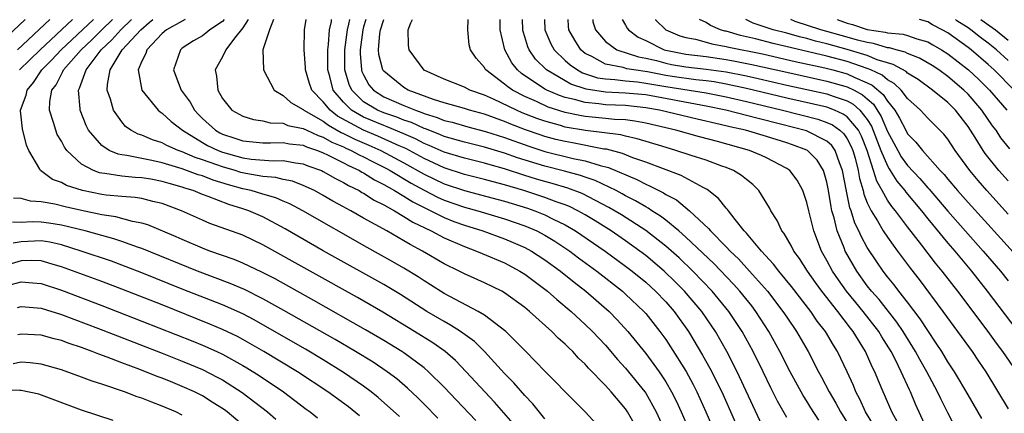
# Model space of a CAD drawing. Units: inches. Extents: x 2496000 to 2499000, y 1472621 to 1473000.
# Drawn here: x 2496525 to 2496623, y 1472961 to 1473000 of the extents above; entities that cross this region are included whole.
import ezdxf

# ---------------------------------------------------------------- set-up
doc = ezdxf.new("R2010")
doc.units = ezdxf.units.IN
doc.header["$MEASUREMENT"] = 0
doc.layers.add('LD24961470_2ft', color=219, linetype='Continuous')

msp = doc.modelspace()

# ---------------------------------------------------------------- linework, layer by layer
at = {"layer": 'LD24961470_2ft'}
for points, elevation in [([(2496523, 1472997.732), (2496525.42, 1473000)], 7982), ([(2496524.634, 1472997), (2496527.857, 1473000)], 7980), ([(2496524.859, 1472995), (2496526.887, 1472997), (2496530.12, 1473000)], 7978), ([(2496573.856, 1472959.856), (2496571.984, 1472961.984), (2496569.188, 1472965), (2496568.108, 1472966.108), (2496567.092, 1472967), (2496565.874, 1472967.874), (2496564.064, 1472969), (2496560.92, 1472970.92), (2496559.658, 1472971.658), (2496558.379, 1472972.379), (2496549, 1472977.608), (2496547, 1472978.562), (2496543.751, 1472979.751), (2496543, 1472980.063), (2496540.922, 1472981), (2496539, 1472981.727), (2496538.065, 1472981.935), (2496537, 1472982.218), (2496536.329, 1472982.328), (2496535, 1472982.41), (2496533.459, 1472982.541), (2496533, 1472982.606), (2496531.084, 1472983), (2496529.511, 1472983.511), (2496529, 1472983.813), (2496528.119, 1472984.118), (2496526.925, 1472985), (2496526.868, 1472985.132), (2496525.776, 1472987), (2496525.523, 1472987.524), (2496525.134, 1472989.134), (2496524.945, 1472990.945), (2496524.95, 1472991), (2496525.51, 1472992.49), (2496525.596, 1472993), (2496526.236, 1472993.763), (2496527.053, 1472995), (2496528.025, 1472995.975), (2496528.971, 1472997), (2496532.178, 1473000)], 7976), ([(2496577, 1472960.329), (2496575.802, 1472961.802), (2496575, 1472962.621), (2496573.902, 1472963.902), (2496573, 1472964.836), (2496571.006, 1472967.006), (2496569.995, 1472967.994), (2496568.633, 1472969), (2496567.642, 1472969.642), (2496567, 1472969.979), (2496565.27, 1472971), (2496562.662, 1472972.661), (2496561, 1472973.659), (2496555, 1472977.021), (2496552.471, 1472978.471), (2496551.214, 1472979.214), (2496549, 1472980.393), (2496547.612, 1472981), (2496547, 1472981.204), (2496545.611, 1472981.611), (2496543.58, 1472982.42), (2496543, 1472982.621), (2496542.082, 1472983), (2496541.249, 1472983.249), (2496541, 1472983.343), (2496539.702, 1472983.702), (2496539, 1472983.921), (2496537.871, 1472984.129), (2496537, 1472984.279), (2496536.316, 1472984.316), (2496535, 1472984.439), (2496533.3, 1472984.699), (2496533, 1472984.725), (2496532.775, 1472984.775), (2496532.189, 1472985), (2496531, 1472985.635), (2496529.535, 1472987), (2496529.312, 1472987.312), (2496529, 1472987.912), (2496528.594, 1472988.595), (2496528.435, 1472989), (2496528.231, 1472989.769), (2496527.832, 1472991), (2496527.863, 1472991.863), (2496528.064, 1472993), (2496528.47, 1472993.531), (2496529, 1472994.584), (2496529.16, 1472994.84), (2496529.215, 1472995), (2496530.963, 1472997), (2496532.012, 1472997.988), (2496533.023, 1472999), (2496534.077, 1473000)], 7974), ([(2496582.848, 1472959), (2496581, 1472961.018), (2496579.995, 1472961.995), (2496579, 1472963.001), (2496578.031, 1472964.031), (2496577.014, 1472965.014), (2496575.093, 1472967), (2496573.111, 1472969), (2496571, 1472970.621), (2496570.377, 1472971), (2496567, 1472972.772), (2496565.643, 1472973.643), (2496565, 1472974.036), (2496564.422, 1472974.422), (2496563, 1472975.287), (2496561.916, 1472975.916), (2496559.354, 1472977.354), (2496552.984, 1472980.984), (2496551.679, 1472981.679), (2496551, 1472981.947), (2496550.273, 1472982.273), (2496549, 1472982.637), (2496547.828, 1472983), (2496547, 1472983.191), (2496545.587, 1472983.587), (2496544.055, 1472984.055), (2496543, 1472984.465), (2496542.588, 1472984.588), (2496541, 1472985.168), (2496539, 1472985.773), (2496537.995, 1472986.006), (2496537, 1472986.191), (2496535.49, 1472986.51), (2496535, 1472986.56), (2496534.623, 1472986.623), (2496533.755, 1472987), (2496533, 1472987.496), (2496531.708, 1472989), (2496531.466, 1472989.466), (2496530.856, 1472991), (2496530.861, 1472991.138), (2496530.688, 1472993), (2496530.808, 1472993.192), (2496531.447, 1472995), (2496532.944, 1472997), (2496534.012, 1472997.989), (2496534.894, 1472999), (2496535.945, 1473000)], 7972), ([(2496585.85, 1472959.85), (2496585.203, 1472961), (2496585, 1472961.3), (2496583.568, 1472963), (2496583, 1472963.623), (2496581.34, 1472965.34), (2496581, 1472965.737), (2496580.346, 1472966.346), (2496579.754, 1472967), (2496579.364, 1472967.364), (2496579, 1472967.743), (2496578.328, 1472968.328), (2496577.679, 1472969), (2496575.48, 1472971), (2496575, 1472971.395), (2496573, 1472972.848), (2496572.729, 1472973), (2496571, 1472973.836), (2496569, 1472974.724), (2496568.481, 1472975), (2496567, 1472975.741), (2496564.862, 1472977), (2496563.636, 1472977.636), (2496563, 1472978.025), (2496561.298, 1472979), (2496559, 1472980.277), (2496557.738, 1472981), (2496557.25, 1472981.25), (2496557, 1472981.406), (2496555.963, 1472981.963), (2496555, 1472982.532), (2496554.125, 1472983), (2496553, 1472983.52), (2496551.928, 1472983.928), (2496551, 1472984.115), (2496550.303, 1472984.304), (2496549, 1472984.406), (2496547.3, 1472984.7), (2496546.82, 1472984.82), (2496546.254, 1472985), (2496545, 1472985.361), (2496544.416, 1472985.584), (2496543, 1472986.075), (2496542.296, 1472986.297), (2496541, 1472986.867), (2496540.605, 1472987), (2496539.485, 1472987.486), (2496539, 1472987.761), (2496538.051, 1472988.052), (2496537, 1472988.503), (2496536.615, 1472988.615), (2496535.909, 1472989), (2496535.381, 1472989.381), (2496535, 1472989.826), (2496534.188, 1472991), (2496533.888, 1472992.112), (2496533.562, 1472993), (2496533.57, 1472993.57), (2496533.847, 1472995), (2496535.025, 1472997), (2496536.877, 1472999), (2496537.703, 1472999.703), (2496538.064, 1473000)], 7970), ([(2496541.301, 1473000), (2496541, 1472999.867), (2496539.445, 1472999), (2496539, 1472998.628), (2496537.479, 1472997), (2496537.38, 1472996.62), (2496537, 1472995.873), (2496536.62, 1472995), (2496536.975, 1472993), (2496538.611, 1472991), (2496538.822, 1472990.823), (2496539, 1472990.718), (2496539.887, 1472989.887), (2496541.02, 1472989), (2496543, 1472987.784), (2496543.502, 1472987.502), (2496544.549, 1472987), (2496545, 1472986.828), (2496547, 1472986.276), (2496547.854, 1472986.146), (2496550.029, 1472985.97), (2496551, 1472985.995), (2496552.227, 1472985.773), (2496553, 1472985.676), (2496553.479, 1472985.479), (2496554.826, 1472985), (2496555, 1472984.921), (2496556.207, 1472984.207), (2496557, 1472983.822), (2496557.504, 1472983.504), (2496558.551, 1472983), (2496558.828, 1472982.827), (2496559, 1472982.739), (2496560.05, 1472982.05), (2496561, 1472981.584), (2496562.055, 1472981), (2496563, 1472980.443), (2496563.872, 1472979.872), (2496565.721, 1472979), (2496567, 1472978.31), (2496569, 1472977.436), (2496570.211, 1472977), (2496570.756, 1472976.756), (2496573, 1472975.809), (2496574.524, 1472975), (2496575, 1472974.704), (2496577.267, 1472973), (2496578.182, 1472972.182), (2496579.609, 1472971), (2496581, 1472969.71), (2496581.723, 1472969), (2496583, 1472967.625), (2496584.211, 1472966.211), (2496585, 1472965.355), (2496586.904, 1472963), (2496587, 1472962.856), (2496588.027, 1472961), (2496589, 1472958.9)], 7968), ([(2496545.159, 1473000), (2496545, 1472999.822), (2496543.742, 1472999), (2496543.351, 1472998.649), (2496543, 1472998.407), (2496542.113, 1472997.886), (2496541, 1472997.157), (2496540.811, 1472997), (2496540.121, 1472995), (2496540.373, 1472994.373), (2496540.892, 1472993), (2496541.785, 1472991.784), (2496542.21, 1472991), (2496542.59, 1472990.59), (2496543, 1472990.182), (2496544.292, 1472989), (2496544.745, 1472988.745), (2496545, 1472988.622), (2496546.233, 1472988.233), (2496547, 1472987.969), (2496549, 1472987.771), (2496549.751, 1472987.751), (2496551, 1472987.782), (2496551.657, 1472987.657), (2496553, 1472987.508), (2496553.348, 1472987.348), (2496554.418, 1472987), (2496555, 1472986.771), (2496555.428, 1472986.572), (2496557, 1472985.762), (2496557.49, 1472985.49), (2496558.584, 1472985), (2496558.839, 1472984.839), (2496559, 1472984.762), (2496560.071, 1472984.071), (2496561, 1472983.613), (2496562.077, 1472983), (2496563, 1472982.443), (2496563.876, 1472981.876), (2496565.211, 1472981.211), (2496565.679, 1472981), (2496567, 1472980.324), (2496567.946, 1472979.947), (2496569, 1472979.559), (2496570.829, 1472979), (2496573, 1472978.22), (2496573.862, 1472977.862), (2496575, 1472977.359), (2496575.658, 1472977), (2496577, 1472976.12), (2496578.534, 1472975), (2496579.894, 1472973.894), (2496581.059, 1472973), (2496583.367, 1472971), (2496584.171, 1472970.171), (2496585.227, 1472969), (2496587, 1472966.826), (2496588.352, 1472965), (2496589, 1472964.006), (2496589.577, 1472963), (2496590.05, 1472962.05), (2496590.537, 1472961), (2496591, 1472959.943)], 7966), ([(2496547.557, 1473000), (2496547, 1472999.191), (2496546.175, 1472998.175), (2496545.317, 1472997), (2496545, 1472996.313), (2496544.26, 1472995), (2496544.399, 1472994.399), (2496544.519, 1472993), (2496545, 1472992.149), (2496545.937, 1472991), (2496547, 1472990.414), (2496548.071, 1472990.071), (2496549, 1472989.942), (2496549.735, 1472989.735), (2496551, 1472989.695), (2496551.492, 1472989.492), (2496553, 1472989.194), (2496553.381, 1472989), (2496554.49, 1472988.49), (2496555, 1472988.324), (2496555.832, 1472987.832), (2496557, 1472987.343), (2496557.227, 1472987.226), (2496557.762, 1472987), (2496558.558, 1472986.558), (2496559, 1472986.36), (2496559.892, 1472985.892), (2496561.223, 1472985.223), (2496561.629, 1472985), (2496563.73, 1472983.73), (2496565, 1472983.046), (2496566.35, 1472982.35), (2496567, 1472982.058), (2496569, 1472981.357), (2496570.337, 1472981), (2496573, 1472980.208), (2496575, 1472979.515), (2496576.209, 1472979), (2496577, 1472978.58), (2496577.979, 1472977.979), (2496579.187, 1472977.187), (2496579.462, 1472977), (2496580.336, 1472976.336), (2496582.15, 1472975), (2496584.685, 1472973), (2496585, 1472972.718), (2496586.803, 1472971), (2496587, 1472970.774), (2496588.409, 1472969), (2496589, 1472968.194), (2496589.478, 1472967.478), (2496591.017, 1472965.017), (2496591.718, 1472963.718), (2496592.078, 1472963), (2496592.987, 1472961), (2496595, 1472956.356)], 7964), ([(2496550.06, 1473000), (2496549.644, 1472999), (2496549.01, 1472997.01), (2496549.051, 1472995.051), (2496549.06, 1472995), (2496550.113, 1472993), (2496551, 1472992.447), (2496551.763, 1472991.762), (2496553, 1472991.064), (2496553.061, 1472991), (2496555, 1472989.897), (2496555.505, 1472989.505), (2496556.782, 1472988.782), (2496557, 1472988.691), (2496558.116, 1472988.116), (2496559.528, 1472987.528), (2496560.725, 1472987), (2496563, 1472985.766), (2496565, 1472984.635), (2496567, 1472983.679), (2496569, 1472983.011), (2496570.6, 1472982.6), (2496573, 1472981.95), (2496575.258, 1472981.258), (2496576.003, 1472981), (2496577, 1472980.598), (2496577.823, 1472980.177), (2496579, 1472979.61), (2496580.051, 1472979), (2496582.988, 1472977), (2496585, 1472975.504), (2496585.653, 1472975), (2496587, 1472973.887), (2496587.98, 1472973), (2496589, 1472971.934), (2496589.815, 1472971), (2496591.236, 1472969), (2496592.651, 1472966.651), (2496593.369, 1472965.369), (2496594.548, 1472963), (2496597, 1472957.433)], 7962), ([(2496599, 1472958.738), (2496596.097, 1472965), (2496595.062, 1472967), (2496593.916, 1472969), (2496592.562, 1472971), (2496590.871, 1472973), (2496589.94, 1472973.94), (2496588.845, 1472975), (2496587, 1472976.559), (2496586.429, 1472977), (2496585, 1472978.024), (2496583.574, 1472979), (2496581.99, 1472979.991), (2496581, 1472980.584), (2496580.261, 1472981), (2496579.423, 1472981.423), (2496579, 1472981.586), (2496578.105, 1472981.895), (2496577, 1472982.325), (2496576.498, 1472982.498), (2496574.907, 1472983), (2496573, 1472983.578), (2496571.874, 1472983.874), (2496571, 1472984.124), (2496569, 1472984.619), (2496567, 1472985.258), (2496565, 1472986.183), (2496563.182, 1472987.182), (2496562.542, 1472987.457), (2496560.429, 1472988.428), (2496559, 1472989.008), (2496556.417, 1472990.418), (2496555.666, 1472991), (2496555, 1472991.82), (2496553.864, 1472993), (2496553.644, 1472993.644), (2496553.228, 1472995), (2496553.228, 1472995.228), (2496553.106, 1472997), (2496553.139, 1472999), (2496553.298, 1473000)], 7960), ([(2496601, 1472960.443), (2496600.076, 1472962.077), (2496599.409, 1472963.41), (2496598.658, 1472965), (2496597.678, 1472967), (2496596.58, 1472969), (2496595.267, 1472971), (2496593.607, 1472973), (2496591.686, 1472975), (2496590.316, 1472976.316), (2496589, 1472977.49), (2496587.03, 1472979.03), (2496584.59, 1472980.59), (2496583.339, 1472981.339), (2496580.711, 1472982.711), (2496579.263, 1472983.262), (2496577.723, 1472983.723), (2496577, 1472983.909), (2496576.158, 1472984.158), (2496575, 1472984.511), (2496573, 1472985.16), (2496571.56, 1472985.56), (2496571, 1472985.731), (2496569, 1472986.219), (2496567, 1472986.825), (2496565.503, 1472987.503), (2496565, 1472987.697), (2496564.151, 1472988.151), (2496563, 1472988.654), (2496561.351, 1472989.351), (2496561, 1472989.467), (2496559, 1472990.299), (2496557.799, 1472991), (2496557, 1472991.791), (2496555.989, 1472993), (2496555.648, 1472994.352), (2496555.451, 1472995), (2496555.452, 1472997), (2496555.528, 1472997.528), (2496555.632, 1472999), (2496555.807, 1472999.807), (2496555.829, 1473000)], 7958), ([(2496604.185, 1472960.185), (2496603.407, 1472961.407), (2496603, 1472962.076), (2496602.629, 1472962.629), (2496601.338, 1472965), (2496600.334, 1472967), (2496599.223, 1472969), (2496597.936, 1472971), (2496597.534, 1472971.534), (2496596.35, 1472973), (2496595.712, 1472973.712), (2496593.752, 1472975.752), (2496591, 1472978.378), (2496590.286, 1472979), (2496589, 1472980.061), (2496588.473, 1472980.473), (2496587.627, 1472981), (2496587.254, 1472981.254), (2496587, 1472981.378), (2496585.99, 1472981.99), (2496585, 1472982.494), (2496584.682, 1472982.682), (2496584.081, 1472983), (2496582.001, 1472984.001), (2496581, 1472984.337), (2496580.517, 1472984.517), (2496578.938, 1472984.938), (2496577, 1472985.423), (2496574.271, 1472986.271), (2496573, 1472986.725), (2496571, 1472987.329), (2496569, 1472987.819), (2496567, 1472988.386), (2496566.578, 1472988.578), (2496565.142, 1472989.142), (2496565, 1472989.186), (2496563.765, 1472989.765), (2496563, 1472990.023), (2496562.31, 1472990.311), (2496561, 1472990.742), (2496560.387, 1472991), (2496559, 1472991.847), (2496557.836, 1472993), (2496557.568, 1472993.569), (2496557.147, 1472995), (2496557.136, 1472995.136), (2496557.134, 1472997), (2496557.394, 1472999), (2496557.545, 1472999.545), (2496557.635, 1473000)], 7956), ([(2496559.227, 1473000), (2496559, 1472999.299), (2496558.917, 1472999), (2496558.65, 1472997), (2496558.651, 1472996.651), (2496558.793, 1472995), (2496558.84, 1472994.84), (2496559, 1472994.501), (2496559.533, 1472993.533), (2496559.978, 1472993), (2496561, 1472992.338), (2496563, 1472991.47), (2496564.138, 1472991), (2496564.783, 1472990.783), (2496565, 1472990.681), (2496566.287, 1472990.287), (2496567, 1472989.988), (2496567.796, 1472989.796), (2496569.35, 1472989.35), (2496571.106, 1472988.893), (2496573, 1472988.288), (2496575.413, 1472987.413), (2496577, 1472986.905), (2496579.787, 1472986.213), (2496581, 1472985.963), (2496582.491, 1472985.509), (2496583.313, 1472985.313), (2496586.11, 1472984.11), (2496587, 1472983.637), (2496587.456, 1472983.456), (2496588.781, 1472982.781), (2496589, 1472982.632), (2496590.073, 1472982.073), (2496591.356, 1472981), (2496593.24, 1472979.24), (2496593.422, 1472979), (2496595, 1472977.414), (2496595.385, 1472977), (2496596.209, 1472976.209), (2496597.314, 1472975), (2496599.086, 1472973), (2496600.619, 1472971), (2496601, 1472970.417), (2496601.97, 1472969), (2496603.138, 1472967), (2496604.166, 1472965), (2496604.463, 1472964.463), (2496605.201, 1472963), (2496605.872, 1472961.872), (2496606.325, 1472961), (2496607.36, 1472959.36)], 7954), ([(2496609.637, 1472959.637), (2496608.833, 1472961), (2496608.268, 1472962.268), (2496607.864, 1472963), (2496607.616, 1472963.616), (2496607, 1472964.985), (2496606.058, 1472967), (2496605.647, 1472967.647), (2496604.845, 1472969), (2496604.036, 1472970.036), (2496603.38, 1472971), (2496601.481, 1472973.481), (2496600.222, 1472975), (2496599.703, 1472975.703), (2496598.492, 1472977), (2496597, 1472978.76), (2496596.779, 1472979), (2496595.879, 1472980.121), (2496595.206, 1472981), (2496595.126, 1472981.126), (2496595, 1472981.252), (2496594.235, 1472982.235), (2496593.106, 1472983.106), (2496592.698, 1472983.303), (2496590.51, 1472984.51), (2496587, 1472985.836), (2496585.72, 1472986.28), (2496584.698, 1472986.698), (2496583.11, 1472987.11), (2496582.859, 1472987.141), (2496579.744, 1472987.743), (2496579, 1472987.873), (2496578.094, 1472988.094), (2496577, 1472988.39), (2496576.538, 1472988.538), (2496575.063, 1472989.063), (2496573.617, 1472989.617), (2496573, 1472989.88), (2496571, 1472990.596), (2496569.505, 1472991), (2496569, 1472991.165), (2496567, 1472991.74), (2496565.924, 1472992.076), (2496563.412, 1472993), (2496563, 1472993.24), (2496561, 1472994.875), (2496560.943, 1472994.943), (2496560.912, 1472995), (2496560.527, 1472996.527), (2496560.479, 1472997), (2496560.611, 1472998.611), (2496560.671, 1472999), (2496561.001, 1473000)], 7952), ([(2496611.983, 1472959.983), (2496611.439, 1472961), (2496610.716, 1472962.716), (2496610.578, 1472963), (2496610.105, 1472964.105), (2496609.743, 1472965), (2496609.49, 1472965.49), (2496608.83, 1472967), (2496607.609, 1472969), (2496607.335, 1472969.335), (2496606.063, 1472971), (2496604.496, 1472973), (2496603.864, 1472973.864), (2496603.069, 1472975), (2496602.268, 1472976.268), (2496601.708, 1472977), (2496601.485, 1472977.485), (2496600.739, 1472978.739), (2496600.517, 1472979), (2496600.04, 1472980.04), (2496599.426, 1472981), (2496599.29, 1472981.29), (2496598.235, 1472983), (2496597.627, 1472983.627), (2496597, 1472984.107), (2496596.523, 1472984.523), (2496595.729, 1472985), (2496595, 1472985.298), (2496594.552, 1472985.448), (2496593, 1472986.02), (2496591.502, 1472986.498), (2496590.008, 1472987), (2496588.594, 1472987.407), (2496586.163, 1472988.163), (2496585, 1472988.413), (2496584.536, 1472988.536), (2496581.027, 1472988.973), (2496579, 1472989.325), (2496578.53, 1472989.47), (2496577, 1472989.894), (2496576.183, 1472990.183), (2496574.75, 1472990.75), (2496574.164, 1472991), (2496571.909, 1472992.091), (2496571, 1472992.495), (2496569.534, 1472993), (2496569, 1472993.282), (2496567, 1472994.094), (2496565, 1472994.99), (2496563.512, 1472997), (2496563.467, 1472997.467), (2496563.435, 1472999), (2496563.681, 1472999.68), (2496563.842, 1473000)], 7950), ([(2496615.029, 1472959.028), (2496613.79, 1472961.79), (2496613.29, 1472963), (2496613.19, 1472963.19), (2496612.37, 1472965), (2496611.755, 1472966.244), (2496611.359, 1472967), (2496610.455, 1472968.455), (2496610.141, 1472969), (2496608.599, 1472971), (2496607.866, 1472971.866), (2496606.95, 1472973), (2496606.136, 1472974.136), (2496605.558, 1472975), (2496605, 1472976.061), (2496604.467, 1472977), (2496603.689, 1472979), (2496603.181, 1472981), (2496603, 1472981.816), (2496602.711, 1472982.711), (2496602.59, 1472983), (2496602.031, 1472984.031), (2496601.305, 1472985), (2496601, 1472985.212), (2496599, 1472986.264), (2496598.508, 1472986.508), (2496597.312, 1472987), (2496594.128, 1472987.872), (2496592.335, 1472988.335), (2496589.985, 1472989), (2496587, 1472989.704), (2496585.912, 1472989.912), (2496585, 1472990.029), (2496583.916, 1472990.084), (2496583, 1472990.187), (2496581.695, 1472990.305), (2496581, 1472990.379), (2496580.468, 1472990.468), (2496579, 1472990.775), (2496577.308, 1472991.308), (2496576.151, 1472991.849), (2496575, 1472992.361), (2496573.778, 1472993), (2496573.314, 1472993.314), (2496573, 1472993.599), (2496571.142, 1472995), (2496571.08, 1472995.08), (2496571, 1472995.236), (2496570.162, 1472996.162), (2496569.606, 1472997), (2496569.494, 1472997.494), (2496569.334, 1472999), (2496569.371, 1473000)], 7948), ([(2496617.997, 1472959), (2496617, 1472960.911), (2496616.297, 1472962.297), (2496615.979, 1472963), (2496614.908, 1472965), (2496614.212, 1472966.212), (2496613.79, 1472967), (2496612.554, 1472969), (2496611.931, 1472969.931), (2496610.169, 1472972.169), (2496609.428, 1472973), (2496609, 1472973.554), (2496607.955, 1472975), (2496606.872, 1472976.872), (2496606.807, 1472977), (2496606.7, 1472977.3), (2496606.005, 1472979), (2496605.71, 1472980.29), (2496605.493, 1472981), (2496605.401, 1472981.401), (2496605.163, 1472983), (2496605, 1472983.859), (2496604.666, 1472985), (2496604.018, 1472986.018), (2496603.053, 1472987), (2496603, 1472987.031), (2496601.568, 1472987.568), (2496601, 1472987.754), (2496599, 1472988.372), (2496596.895, 1472989), (2496595.35, 1472989.35), (2496594.409, 1472989.591), (2496592.109, 1472990.109), (2496588.373, 1472991), (2496587, 1472991.246), (2496585, 1472991.453), (2496583, 1472991.539), (2496582.366, 1472991.634), (2496581, 1472991.751), (2496579.932, 1472992.068), (2496579, 1472992.27), (2496578.447, 1472992.447), (2496577.183, 1472993), (2496577, 1472993.098), (2496574.663, 1472994.663), (2496574.291, 1472995), (2496573.714, 1472995.714), (2496573.017, 1472997), (2496572.549, 1472999), (2496572.563, 1473000)], 7946), ([(2496620.357, 1472960.357), (2496619, 1472962.688), (2496618.169, 1472964.169), (2496617.661, 1472965), (2496617, 1472965.998), (2496616.396, 1472967), (2496615.853, 1472967.853), (2496615, 1472969.09), (2496614.255, 1472970.255), (2496613, 1472971.904), (2496612.132, 1472973), (2496611.652, 1472973.652), (2496611, 1472974.448), (2496610.578, 1472975), (2496609.938, 1472975.938), (2496609, 1472977.364), (2496608.41, 1472978.41), (2496608.158, 1472979), (2496607.771, 1472979.771), (2496607.39, 1472981), (2496607.281, 1472981.281), (2496606.938, 1472982.938), (2496606.548, 1472985), (2496606.232, 1472985.768), (2496605.809, 1472987), (2496605.486, 1472987.486), (2496605, 1472987.913), (2496602.958, 1472988.958), (2496600.373, 1472989.627), (2496598.159, 1472990.159), (2496594.96, 1472991), (2496593, 1472991.412), (2496587, 1472992.513), (2496585, 1472992.703), (2496583, 1472992.795), (2496581.085, 1472993.085), (2496579.585, 1472993.585), (2496579, 1472993.908), (2496577.153, 1472995), (2496576.08, 1472996.08), (2496575.441, 1472997), (2496575.304, 1472997.304), (2496575, 1472998.305), (2496574.825, 1472998.825), (2496574.792, 1472999), (2496574.79, 1473000)], 7944), ([(2496576.962, 1473000), (2496576.978, 1472999), (2496577.598, 1472997.597), (2496577.928, 1472997), (2496579, 1472995.956), (2496579.495, 1472995.495), (2496580.222, 1472995), (2496580.723, 1472994.723), (2496582.224, 1472994.225), (2496583, 1472994.103), (2496583.943, 1472994.057), (2496585, 1472993.917), (2496586.188, 1472993.811), (2496587, 1472993.7), (2496589, 1472993.358), (2496593, 1472992.718), (2496595, 1472992.318), (2496597, 1472991.854), (2496600.579, 1472991), (2496604.105, 1472990.105), (2496605, 1472989.787), (2496605.546, 1472989.546), (2496606.284, 1472989), (2496606.665, 1472988.665), (2496607, 1472988.162), (2496607.401, 1472987.401), (2496607.557, 1472987), (2496607.782, 1472986.218), (2496608.096, 1472985), (2496608.22, 1472984.22), (2496608.594, 1472983), (2496608.662, 1472982.662), (2496609, 1472981.792), (2496609.374, 1472981), (2496610.002, 1472979.998), (2496610.588, 1472979), (2496611, 1472978.371), (2496611.565, 1472977.565), (2496612.004, 1472977), (2496613.274, 1472975.274), (2496614.152, 1472974.152), (2496616.507, 1472971), (2496619.4, 1472967), (2496620.039, 1472966.039), (2496620.768, 1472965), (2496623, 1472961.315)], 7942), ([(2496623.835, 1472965), (2496622.459, 1472967), (2496621.834, 1472967.834), (2496621, 1472968.986), (2496617.972, 1472973), (2496616.435, 1472975), (2496615.786, 1472975.786), (2496614.403, 1472977.597), (2496613, 1472979.392), (2496611.785, 1472981), (2496611.425, 1472981.425), (2496611, 1472982.066), (2496610.481, 1472983), (2496609.934, 1472983.934), (2496609.619, 1472985), (2496608.971, 1472987), (2496608.419, 1472988.419), (2496608.113, 1472989), (2496607, 1472990.332), (2496606.616, 1472990.616), (2496605.747, 1472991), (2496605, 1472991.285), (2496601, 1472992.203), (2496597, 1472993.165), (2496595, 1472993.591), (2496593.807, 1472993.807), (2496593, 1472993.914), (2496591.98, 1472994.02), (2496589.637, 1472994.364), (2496589, 1472994.465), (2496587.193, 1472994.807), (2496585.824, 1472995), (2496585.117, 1472995.117), (2496584.769, 1472995.231), (2496583, 1472995.592), (2496581.668, 1472996.332), (2496581, 1472996.65), (2496580.792, 1472996.792), (2496580.569, 1472997), (2496579.953, 1472997.952), (2496579.387, 1472999), (2496579.344, 1472999.343), (2496579.323, 1473000)], 7940), ([(2496581.74, 1473000), (2496581.768, 1472999.768), (2496582.027, 1472999), (2496583, 1472997.827), (2496584.132, 1472997), (2496586.295, 1472996.295), (2496587, 1472996.179), (2496588.073, 1472995.927), (2496589, 1472995.666), (2496589.555, 1472995.554), (2496591, 1472995.31), (2496593, 1472995.084), (2496595, 1472994.807), (2496597, 1472994.416), (2496598.16, 1472994.16), (2496601, 1472993.496), (2496605, 1472992.617), (2496605.619, 1472992.381), (2496607, 1472991.927), (2496607.601, 1472991.601), (2496608.264, 1472991), (2496609, 1472990.07), (2496609.415, 1472989.415), (2496610.359, 1472987), (2496611, 1472985.461), (2496611.168, 1472985.168), (2496611.286, 1472985), (2496611.939, 1472983.939), (2496612.724, 1472983), (2496612.834, 1472982.834), (2496614.365, 1472981), (2496615, 1472980.197), (2496617, 1472977.784), (2496617.68, 1472977), (2496619.334, 1472975), (2496620.912, 1472973), (2496625, 1472967.618)], 7938), ([(2496584.658, 1473000), (2496585, 1472999.468), (2496585.168, 1472999.168), (2496585.309, 1472999), (2496586.267, 1472998.267), (2496587, 1472997.92), (2496588.84, 1472997), (2496589, 1472996.955), (2496591, 1472996.566), (2496593, 1472996.323), (2496595, 1472996.039), (2496595.88, 1472995.88), (2496597.552, 1472995.552), (2496601, 1472994.774), (2496605, 1472993.898), (2496607, 1472993.329), (2496607.686, 1472993), (2496608.538, 1472992.538), (2496609, 1472992.119), (2496609.605, 1472991.605), (2496610.383, 1472990.383), (2496611, 1472988.886), (2496612.021, 1472987), (2496612.376, 1472986.376), (2496613, 1472985.494), (2496614.208, 1472984.208), (2496615, 1472983.267), (2496615.133, 1472983.133), (2496616.065, 1472982.065), (2496617, 1472980.948), (2496620.509, 1472977), (2496622.221, 1472975), (2496623, 1472974.029)], 7936), ([(2496587.971, 1473000), (2496587.983, 1472999.984), (2496589, 1472998.985), (2496590.408, 1472998.407), (2496591, 1472998.234), (2496591.946, 1472998.054), (2496593, 1472997.764), (2496593.582, 1472997.582), (2496595, 1472997.334), (2496595.258, 1472997.258), (2496598.588, 1472996.588), (2496601.847, 1472995.847), (2496604.798, 1472995.202), (2496605.577, 1472995), (2496607, 1472994.605), (2496607.759, 1472994.241), (2496609, 1472993.726), (2496609.495, 1472993.495), (2496610.57, 1472992.57), (2496611, 1472991.896), (2496611.732, 1472991), (2496612.213, 1472990.213), (2496612.816, 1472989), (2496613, 1472988.664), (2496613.829, 1472987.829), (2496614.476, 1472987), (2496616.248, 1472985), (2496616.622, 1472984.622), (2496617, 1472984.146), (2496617.966, 1472983), (2496619, 1472981.835), (2496622.259, 1472978.259), (2496625, 1472975.209)], 7934), ([(2496623, 1472980.668), (2496620.867, 1472983), (2496619.997, 1472983.997), (2496619.164, 1472985), (2496617.722, 1472987), (2496617, 1472988.113), (2496616.613, 1472988.613), (2496615, 1472990.195), (2496614.272, 1472991), (2496613, 1472992.164), (2496612.349, 1472993), (2496611.658, 1472993.658), (2496611, 1472994.012), (2496610.472, 1472994.472), (2496609.338, 1472995), (2496609, 1472995.141), (2496607, 1472995.829), (2496605, 1472996.369), (2496599.643, 1472997.643), (2496597.9, 1472998.1), (2496596.426, 1472998.426), (2496595, 1472998.842), (2496594.865, 1472998.865), (2496594.435, 1472999), (2496593.42, 1472999.42), (2496593, 1472999.718), (2496592.36, 1473000)], 7932), ([(2496623, 1472983.962), (2496622.07, 1472985), (2496620.695, 1472986.695), (2496620.491, 1472987), (2496619.707, 1472988.293), (2496619, 1472989.387), (2496617.755, 1472991), (2496617, 1472991.75), (2496615.481, 1472993), (2496614.044, 1472994.044), (2496613, 1472994.697), (2496612.845, 1472994.845), (2496611.556, 1472995.556), (2496611, 1472995.698), (2496609.993, 1472996.007), (2496609, 1472996.421), (2496607, 1472997.032), (2496605, 1472997.595), (2496603.872, 1472997.872), (2496603, 1472998.115), (2496602.283, 1472998.283), (2496601, 1472998.644), (2496599.657, 1472999), (2496597.664, 1472999.664), (2496597, 1472999.974), (2496596.931, 1473000)], 7930), ([(2496623.149, 1472987.149), (2496622.263, 1472988.263), (2496621.78, 1472989), (2496621.442, 1472989.442), (2496620.386, 1472991), (2496619, 1472992.597), (2496618.594, 1472993), (2496617, 1472994.346), (2496616.093, 1472995), (2496615.435, 1472995.435), (2496614.178, 1472996.178), (2496613, 1472996.637), (2496612.766, 1472996.766), (2496611.85, 1472997), (2496611.194, 1472997.194), (2496611, 1472997.211), (2496609.623, 1472997.623), (2496609, 1472997.713), (2496608.04, 1472997.96), (2496607, 1472998.268), (2496604.374, 1472999), (2496601.829, 1472999.829), (2496601.405, 1473000)], 7928), ([(2496605.998, 1473000), (2496607, 1472999.642), (2496607.519, 1472999.519), (2496609, 1472999.021), (2496610.762, 1472998.761), (2496611, 1472998.69), (2496612.553, 1472998.553), (2496613, 1472998.422), (2496613.909, 1472998.09), (2496615, 1472997.789), (2496615.508, 1472997.508), (2496616.368, 1472997), (2496617, 1472996.6), (2496619.057, 1472995), (2496620.064, 1472994.064), (2496621.146, 1472993), (2496622.837, 1472991)], 7926), ([(2496623.577, 1472993), (2496621.604, 1472995), (2496621, 1472995.544), (2496619.304, 1472997), (2496619, 1472997.235), (2496617, 1472998.68), (2496616.435, 1472999), (2496615.484, 1472999.484), (2496615, 1472999.779), (2496614.188, 1473000)], 7924), ([(2496623, 1472995.94), (2496621.825, 1472997), (2496621, 1472997.656), (2496620.231, 1472998.231), (2496619.278, 1472999), (2496619, 1472999.194), (2496617.893, 1472999.893), (2496617.749, 1473000)], 7922), ([(2496620.26, 1473000), (2496621.715, 1472999), (2496623, 1472997.973)], 7920), ([(2496570.14, 1472960.14), (2496568.204, 1472962.204), (2496567, 1472963.456), (2496565.45, 1472965), (2496565, 1472965.382), (2496563, 1472966.866), (2496562.799, 1472967), (2496561, 1472968.1), (2496559.177, 1472969.177), (2496554.069, 1472972.069), (2496550.221, 1472974.221), (2496548.9, 1472974.9), (2496547, 1472975.789), (2496546.143, 1472976.142), (2496543.753, 1472977), (2496543, 1472977.289), (2496541, 1472978.137), (2496540.406, 1472978.406), (2496537.589, 1472979.589), (2496537, 1472979.761), (2496536.07, 1472979.93), (2496534.396, 1472980.396), (2496533, 1472980.597), (2496531, 1472981.02), (2496529.389, 1472981.389), (2496528.338, 1472981.662), (2496527, 1472981.893), (2496525.945, 1472981.945), (2496525, 1472982.215), (2496524.24, 1472982.24)], 7978), ([(2496566.378, 1472960.378), (2496565, 1472961.784), (2496564.392, 1472962.392), (2496563.37, 1472963.37), (2496562.293, 1472964.293), (2496561.354, 1472965), (2496559.936, 1472965.936), (2496558.206, 1472967), (2496556.187, 1472968.187), (2496551.093, 1472971.093), (2496549, 1472972.262), (2496547.169, 1472973.169), (2496545.764, 1472973.764), (2496542.501, 1472975), (2496537, 1472977.248), (2496536.641, 1472977.359), (2496535, 1472977.948), (2496534.213, 1472978.213), (2496533, 1472978.529), (2496531.348, 1472979), (2496529, 1472979.579), (2496527.762, 1472979.762), (2496527, 1472979.869), (2496526.095, 1472979.906), (2496525, 1472979.847), (2496524.133, 1472979.867)], 7980), ([(2496562.548, 1472960.548), (2496560.451, 1472962.451), (2496559.754, 1472963), (2496559, 1472963.555), (2496557, 1472964.936), (2496555, 1472966.179), (2496553.233, 1472967.233), (2496549, 1472969.673), (2496548.151, 1472970.151), (2496547, 1472970.75), (2496545, 1472971.638), (2496541, 1472973.215), (2496537, 1472974.826), (2496535.44, 1472975.44), (2496533.98, 1472975.98), (2496530.981, 1472977), (2496529, 1472977.61), (2496527.867, 1472977.867), (2496527, 1472977.997), (2496525, 1472977.914), (2496524.219, 1472977.782)], 7982), ([(2496558.602, 1472960.601), (2496557.496, 1472961.496), (2496555.459, 1472963), (2496552.45, 1472965), (2496549.099, 1472967), (2496547, 1472968.215), (2496546.49, 1472968.49), (2496545, 1472969.211), (2496543.744, 1472969.743), (2496539, 1472971.634), (2496535, 1472973.212), (2496533, 1472973.975), (2496529, 1472975.441), (2496528.41, 1472975.59), (2496527, 1472976.009), (2496526.051, 1472976.051), (2496525, 1472976.013), (2496522.671, 1472975.329)], 7984), ([(2496523.526, 1472973.526), (2496525, 1472973.931), (2496526.178, 1472973.823), (2496527, 1472973.783), (2496529, 1472973.113), (2496533, 1472971.595), (2496537, 1472970.032), (2496542.035, 1472968.035), (2496543, 1472967.642), (2496544.446, 1472967), (2496545, 1472966.742), (2496547, 1472965.634), (2496547.398, 1472965.398), (2496548.622, 1472964.622), (2496551.04, 1472963), (2496553.288, 1472961.288), (2496553.694, 1472961), (2496554.423, 1472960.423)], 7986), ([(2496524.632, 1472971.368), (2496525, 1472971.486), (2496527, 1472971.317), (2496529, 1472970.694), (2496532.696, 1472969.304), (2496534.562, 1472968.562), (2496539, 1472966.842), (2496541, 1472966.046), (2496543, 1472965.208), (2496544.471, 1472964.471), (2496545, 1472964.178), (2496546.949, 1472962.949), (2496549.458, 1472961), (2496550.284, 1472960.284)], 7988), ([(2496547.39, 1472959.39), (2496545.457, 1472961), (2496545.195, 1472961.195), (2496543.985, 1472961.985), (2496543, 1472962.588), (2496542.205, 1472963), (2496541, 1472963.545), (2496540.077, 1472963.923), (2496539, 1472964.351), (2496538.521, 1472964.521), (2496536.774, 1472965.226), (2496535, 1472965.882), (2496533.556, 1472966.444), (2496532.73, 1472966.73), (2496532.069, 1472967), (2496531, 1472967.392), (2496529.79, 1472967.79), (2496529, 1472968.099), (2496528.281, 1472968.281), (2496527, 1472968.648), (2496525, 1472968.729), (2496524.67, 1472968.67)], 7990), ([(2496541, 1472960.678), (2496540.348, 1472961), (2496539, 1472961.59), (2496537.968, 1472961.968), (2496537, 1472962.363), (2496536.518, 1472962.518), (2496535.267, 1472963), (2496533, 1472963.771), (2496532.063, 1472964.064), (2496531, 1472964.467), (2496529, 1472965.174), (2496527, 1472965.761), (2496525.899, 1472965.899), (2496525, 1472965.941), (2496524.202, 1472965.798)], 7992), ([(2496534.149, 1472960.149), (2496531, 1472961.189), (2496526.757, 1472962.757), (2496525, 1472963.135), (2496524.876, 1472963.124), (2496523, 1472963.203)], 7994)]:
    msp.add_lwpolyline(points, dxfattribs=dict(at, elevation=elevation))

doc.saveas('drawing.dxf')
